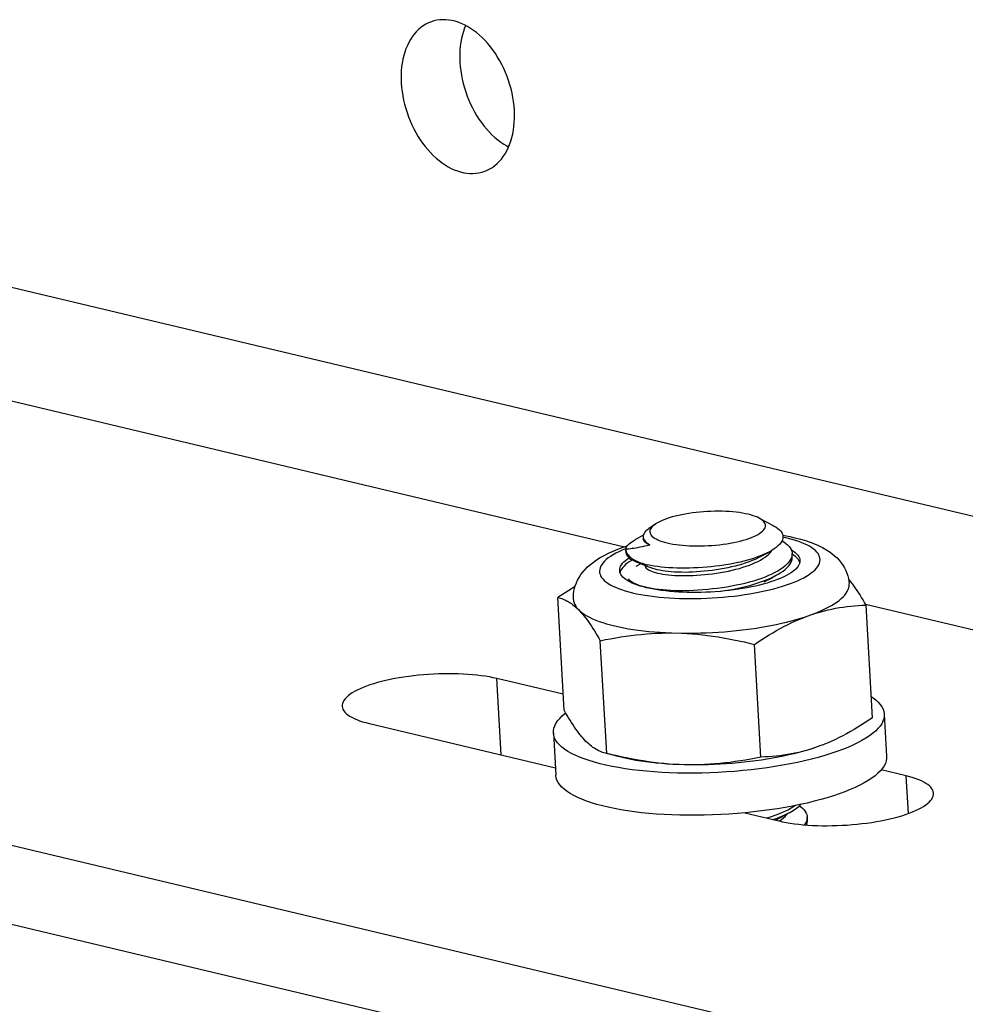
# Model space of a CAD drawing. Extents: x -48 to 58, y -42 to 40.
# Drawn here: x 13 to 14, y 17 to 18 of the extents above; entities that cross this region are included whole.
import ezdxf

# ---------------------------------------------------------------- set-up
doc = ezdxf.new("R2010")
doc.units = 0
doc.header["$LTSCALE"] = 0.605
doc.header["$MEASUREMENT"] = 0
doc.layers.get('0').update_dxf_attribs({"linetype": 'CONTINUOUS'})
doc.layers.add('02___PRT_ALL_AXES', color=7, linetype='CONTINUOUS')

msp = doc.modelspace()

# ---------------------------------------------------------------- linework, layer by layer
at = {"color": 7}
for p, q in [((12.89981, 17.78892), (21.13329, 15.82944)), ((12.9882, 17.66662), (13.73785, 17.48821)), ((13.76545, 17.5084), (13.75975, 17.50452)), ((13.85793, 17.51368), (13.87037, 17.50714)), ((13.75471, 17.49839), (13.74673, 17.49408)), ((13.75456, 17.49689), (13.75466, 17.49519)), ((13.88279, 17.49581), (13.8791, 17.49663)), ((13.73928, 17.48648), (13.73889, 17.48633)), ((13.73924, 17.48631), (13.73922, 17.4853)), ((13.73937, 17.48254), (13.73922, 17.4853)), ((13.73978, 17.48298), (13.74035, 17.4819)), ((13.85855, 17.47905), (13.86728, 17.48379)), ((13.8676, 17.48262), (13.86866, 17.48388)), ((13.86866, 17.48388), (13.86942, 17.48501)), ((13.88709, 17.47973), (13.88664, 17.47823)), ((13.88744, 17.47922), (13.88728, 17.48215)), ((13.74772, 17.47502), (13.76162, 17.46943)), ((13.75261, 17.47306), (13.74807, 17.4706)), ((13.89394, 17.47479), (13.89335, 17.47599)), ((13.8941, 17.47426), (13.89394, 17.47479)), ((13.73419, 17.466), (13.734, 17.46515)), ((13.7347, 17.46725), (13.73419, 17.466)), ((13.86231, 17.45689), (13.87305, 17.46271)), ((13.87046, 17.46109), (13.87069, 17.46143)), ((13.88575, 17.4554), (13.889, 17.45665)), ((13.7451, 17.44718), (13.7487, 17.44637)), ((13.75944, 17.45147), (13.75672, 17.45207)), ((13.68414, 17.34242), (13.67841, 17.44287)), ((13.95263, 17.4371), (21.0139, 15.75659)), ((13.95886, 17.33579), (13.95312, 17.43623)), ((13.72213, 17.30401), (13.7164, 17.40445)), ((13.85949, 17.30069), (13.85376, 17.40113)), ((12.53239, 17.37905), (20.54695, 15.47167)), ((13.62812, 17.30269), (13.62423, 17.37077)), ((13.68333, 17.3567), (13.62423, 17.37077)), ((13.96938, 17.33905), (13.97152, 17.30149)), ((13.51064, 17.33065), (13.67635, 17.29121)), ((13.67458, 17.32223), (13.67673, 17.28467)), ((12.53646, 17.30774), (20.45417, 15.42341)), ((13.73219, 17.30118), (13.71972, 17.30457)), ((13.91549, 17.31196), (13.91616, 17.31223)), ((13.76429, 17.28754), (13.75761, 17.28809)), ((13.98896, 17.28397), (13.96655, 17.2893)), ((13.99087, 17.25045), (13.98896, 17.28397)), ((13.87241, 17.24455), (13.88511, 17.25143)), ((13.8451, 17.25105), (13.87537, 17.24385)), ((13.87018, 17.24508), (13.8723, 17.24581)), ((13.8723, 17.24581), (13.87553, 17.24702)), ((13.87553, 17.24702), (13.87857, 17.24828)), ((13.90048, 17.24498), (13.90003, 17.24347)), ((13.90084, 17.24446), (13.90067, 17.2474))]:
    msp.add_line(p, q, dxfattribs=at)
for points in [[(13.85793, 17.51368), (13.85643, 17.5144), (13.85463, 17.51515), (13.85264, 17.51585), (13.85047, 17.51651), (13.84814, 17.5171), (13.84567, 17.51765), (13.84304, 17.51814), (13.84029, 17.51856), (13.83742, 17.51893), (13.83442, 17.51924), (13.83135, 17.51948), (13.8282, 17.51966), (13.82496, 17.51977), (13.82168, 17.51981), (13.81835, 17.51979), (13.81498, 17.51971), (13.81162, 17.51956), (13.80828, 17.51934), (13.80495, 17.51906), (13.80165, 17.51872), (13.79838, 17.51832), (13.79515, 17.51786), (13.792, 17.51733), (13.78894, 17.51675), (13.78595, 17.51612), (13.78309, 17.51544), (13.78037, 17.51471), (13.77778, 17.51393), (13.77531, 17.51311)], [(13.76545, 17.5084), (13.7643, 17.50756), (13.76314, 17.50657), (13.76219, 17.50556), (13.76146, 17.50456), (13.76094, 17.50355), (13.76064, 17.50255), (13.76056, 17.50156), (13.7607, 17.50057), (13.76106, 17.49959), (13.76163, 17.49864), (13.76243, 17.49771), (13.76344, 17.4968), (13.76466, 17.49594), (13.76608, 17.4951), (13.76771, 17.49431), (13.76951, 17.49356), (13.7715, 17.49286), (13.77367, 17.49221), (13.77599, 17.49161), (13.77847, 17.49107), (13.7811, 17.49058), (13.78385, 17.49015), (13.78672, 17.48978), (13.78971, 17.48948), (13.79279, 17.48924), (13.79594, 17.48906), (13.79918, 17.48895), (13.80246, 17.4889), (13.80579, 17.48892), (13.80915, 17.48901), (13.81251, 17.48916), (13.81586, 17.48937), (13.81919, 17.48965), (13.82249, 17.48999), (13.82575, 17.49039), (13.82899, 17.49086), (13.83213, 17.49138), (13.8352, 17.49196), (13.83818, 17.4926), (13.84104, 17.49328), (13.84376, 17.49401), (13.84636, 17.49478), (13.84883, 17.49561)], [(13.77531, 17.51311), (13.77301, 17.51225), (13.7709, 17.51136), (13.76898, 17.51045), (13.76723, 17.50951), (13.76566, 17.50854), (13.76545, 17.5084)], [(13.84883, 17.49561), (13.85112, 17.49647), (13.85323, 17.49735), (13.85516, 17.49826), (13.85691, 17.4992), (13.85848, 17.50017), (13.85984, 17.50115), (13.86099, 17.50215), (13.86194, 17.50315), (13.86268, 17.50416), (13.86319, 17.50516), (13.8635, 17.50617), (13.86358, 17.50716), (13.86344, 17.50815), (13.86308, 17.50913), (13.8625, 17.51008), (13.86171, 17.51101), (13.86069, 17.51191), (13.85948, 17.51278), (13.85793, 17.51368)], [(13.87037, 17.50714), (13.87134, 17.50661), (13.87311, 17.50552), (13.87466, 17.50439), (13.876, 17.50321), (13.87711, 17.502), (13.87798, 17.50075), (13.8786, 17.49948), (13.87899, 17.49819), (13.87912, 17.49688), (13.879, 17.49555), (13.87864, 17.49422), (13.87802, 17.49288), (13.87716, 17.49154), (13.87605, 17.4902), (13.8747, 17.48887), (13.87312, 17.48753), (13.8713, 17.48621), (13.86926, 17.48491), (13.86728, 17.48379)], [(13.75764, 17.50284), (13.75674, 17.50194), (13.756, 17.50104), (13.75541, 17.50013), (13.75497, 17.49923), (13.75469, 17.49833), (13.75456, 17.49743), (13.75456, 17.49689)], [(13.75456, 17.49689), (13.7546, 17.49654), (13.75479, 17.49566), (13.75513, 17.49479), (13.75564, 17.49394), (13.7563, 17.49311), (13.75711, 17.49229), (13.75807, 17.49149), (13.75918, 17.49072), (13.76043, 17.48998)], [(13.75764, 17.50284), (13.75851, 17.5036), (13.75952, 17.50436), (13.75975, 17.50453)], [(13.8789, 17.49848), (13.88038, 17.49823), (13.88515, 17.49731), (13.88982, 17.49627)], [(13.69245, 17.44101), (13.6924, 17.44347), (13.69254, 17.44597), (13.69287, 17.44848), (13.69339, 17.45099), (13.69412, 17.4535), (13.69505, 17.456), (13.69619, 17.45847), (13.69754, 17.46092), (13.6991, 17.46331), (13.70087, 17.46565), (13.70286, 17.46794), (13.70507, 17.47016), (13.7075, 17.47232), (13.71018, 17.47443), (13.7131, 17.47649), (13.7163, 17.4785), (13.71979, 17.48048), (13.72357, 17.4824), (13.72769, 17.48429), (13.73214, 17.48612), (13.73671, 17.48782), (13.74044, 17.48909)], [(13.73924, 17.48631), (13.73945, 17.48723), (13.73985, 17.48815), (13.74042, 17.48907), (13.74117, 17.48999), (13.74208, 17.4909), (13.74317, 17.49181), (13.74443, 17.4927), (13.74585, 17.49359), (13.74673, 17.49408)], [(13.73924, 17.48631), (13.74042, 17.48636), (13.74172, 17.48646), (13.74314, 17.4866), (13.74468, 17.48679), (13.74633, 17.48703), (13.74808, 17.48731), (13.74993, 17.48764), (13.75188, 17.48802), (13.7539, 17.48844), (13.75601, 17.4889), (13.75819, 17.48942), (13.76043, 17.48998)], [(13.75466, 17.49519), (13.75471, 17.49478), (13.75496, 17.49402), (13.75541, 17.49328), (13.75604, 17.49256), (13.75687, 17.49188), (13.75788, 17.49121), (13.75907, 17.49058), (13.76043, 17.48998)], [(13.87831, 17.49352), (13.87996, 17.49248), (13.88171, 17.49119), (13.88323, 17.48986), (13.88451, 17.48849), (13.88556, 17.48708), (13.88637, 17.48564), (13.88692, 17.48418), (13.88722, 17.48271), (13.88728, 17.48215)], [(13.889, 17.45665), (13.89206, 17.45794), (13.89494, 17.45926), (13.89761, 17.46061), (13.90007, 17.46199), (13.90233, 17.46339), (13.90436, 17.46481), (13.90616, 17.46625), (13.90774, 17.46771), (13.90908, 17.46917), (13.91019, 17.47063), (13.91106, 17.4721), (13.91169, 17.47357), (13.91208, 17.47503), (13.91222, 17.47649), (13.91212, 17.47793), (13.91178, 17.47935), (13.91119, 17.48076), (13.91036, 17.48215), (13.90929, 17.4835), (13.90799, 17.48483), (13.90645, 17.48612), (13.90468, 17.48738), (13.90267, 17.4886), (13.90045, 17.48978), (13.89801, 17.49092), (13.89535, 17.492), (13.8925, 17.49304), (13.88946, 17.49402), (13.88622, 17.49494), (13.88279, 17.49581)], [(13.88982, 17.49627), (13.89469, 17.49503), (13.89921, 17.49369), (13.90341, 17.49228), (13.90731, 17.49079), (13.91093, 17.48921), (13.91426, 17.48757), (13.91732, 17.48585), (13.92015, 17.48406), (13.92274, 17.48219), (13.92513, 17.48023), (13.92731, 17.47819), (13.92928, 17.47608), (13.93104, 17.47391), (13.93259, 17.47169), (13.93395, 17.46941), (13.9351, 17.46711), (13.93607, 17.46477), (13.93686, 17.46238), (13.93746, 17.45995), (13.93788, 17.4575), (13.93812, 17.45503)], [(13.73889, 17.48633), (13.73582, 17.48505), (13.73295, 17.48372), (13.73028, 17.48237), (13.72782, 17.48099), (13.72556, 17.47959), (13.72353, 17.47817), (13.72173, 17.47673), (13.72015, 17.47528), (13.7188, 17.47382), (13.7177, 17.47235), (13.71683, 17.47088), (13.7162, 17.46941), (13.71581, 17.46795), (13.71567, 17.4665), (13.71577, 17.46506), (13.71611, 17.46363), (13.7167, 17.46222), (13.71753, 17.46084), (13.7186, 17.45948), (13.7199, 17.45816), (13.72144, 17.45686), (13.72321, 17.4556), (13.72522, 17.45438), (13.72744, 17.4532), (13.72988, 17.45207), (13.73254, 17.45098), (13.73539, 17.44995), (13.73843, 17.44897), (13.74167, 17.44804), (13.7451, 17.44718)], [(13.73922, 17.4853), (13.73923, 17.48518), (13.73941, 17.48407), (13.73978, 17.48298)], [(13.73937, 17.48255), (13.73951, 17.4817), (13.73988, 17.4807), (13.74051, 17.47971), (13.74137, 17.47876), (13.74246, 17.47784), (13.74378, 17.47695), (13.74532, 17.4761), (13.74708, 17.47529), (13.74772, 17.47502)], [(13.74035, 17.4819), (13.74111, 17.48084), (13.74207, 17.47981), (13.74321, 17.4788), (13.74453, 17.47782), (13.74603, 17.47687), (13.74772, 17.47595)], [(13.8618, 17.48114), (13.85924, 17.48009), (13.85653, 17.47907), (13.85367, 17.47809), (13.85066, 17.47714), (13.84752, 17.47623), (13.84425, 17.47537), (13.84087, 17.47456), (13.83739, 17.4738), (13.83382, 17.47309), (13.83018, 17.47244), (13.82647, 17.47185), (13.8227, 17.47131), (13.81889, 17.47083), (13.81504, 17.4704), (13.81117, 17.47003), (13.80729, 17.46972), (13.80342, 17.46947), (13.79956, 17.46929), (13.79573, 17.46917), (13.79193, 17.46911), (13.78819, 17.46911), (13.78452, 17.46918), (13.78092, 17.46931), (13.7774, 17.46951), (13.77397, 17.46976), (13.77064, 17.47008), (13.76743, 17.47046), (13.76435, 17.4709), (13.76141, 17.4714), (13.75861, 17.47195)], [(13.85446, 17.47401), (13.85691, 17.47517), (13.85918, 17.47637), (13.86126, 17.47759), (13.86316, 17.47884), (13.86486, 17.4801), (13.86634, 17.48137), (13.8676, 17.48262)], [(13.86698, 17.48363), (13.8645, 17.48237), (13.8618, 17.48114)], [(13.88643, 17.48548), (13.887, 17.48516), (13.88865, 17.4841), (13.89009, 17.48301), (13.89132, 17.48189), (13.89234, 17.48075), (13.89314, 17.47957), (13.89373, 17.47837), (13.89411, 17.47714), (13.89425, 17.47607)], [(13.88728, 17.48215), (13.88728, 17.48123), (13.88709, 17.47973)], [(13.89335, 17.47599), (13.89255, 17.47715), (13.89154, 17.4783), (13.89032, 17.47941), (13.88889, 17.4805), (13.88731, 17.48152)], [(13.73364, 17.46691), (13.73363, 17.46709), (13.7337, 17.46835), (13.734, 17.46961), (13.73452, 17.47088), (13.73525, 17.47215), (13.73621, 17.47341), (13.73738, 17.47467), (13.73876, 17.47592), (13.74035, 17.47716), (13.74195, 17.47826)], [(13.74491, 17.47632), (13.74415, 17.47591), (13.74219, 17.47471), (13.74043, 17.4735), (13.73886, 17.47226), (13.73751, 17.47102), (13.73636, 17.46977), (13.73542, 17.46851), (13.7347, 17.46725)], [(13.74772, 17.47595), (13.74957, 17.47507), (13.75159, 17.47422), (13.75378, 17.47342), (13.75612, 17.47266), (13.75861, 17.47195)], [(13.74772, 17.47502), (13.74904, 17.47452), (13.75119, 17.4738), (13.7535, 17.47313), (13.75598, 17.47251), (13.75861, 17.47195)], [(13.756, 17.47171), (13.75602, 17.47153), (13.75622, 17.47074), (13.75664, 17.46995), (13.75728, 17.46919), (13.75813, 17.46846), (13.75919, 17.46775), (13.76045, 17.46708), (13.76191, 17.46645), (13.76356, 17.46585), (13.76542, 17.46528), (13.76746, 17.46475), (13.76967, 17.46427), (13.77199, 17.46384), (13.77445, 17.46346), (13.77707, 17.46314), (13.77986, 17.46287), (13.78281, 17.46266), (13.78586, 17.46252), (13.78899, 17.46245), (13.7922, 17.46244), (13.7955, 17.4625), (13.79888, 17.46262), (13.80234, 17.46281), (13.80584, 17.46306), (13.80935, 17.46337), (13.81289, 17.46375), (13.81644, 17.46419), (13.82002, 17.4647), (13.82359, 17.46527), (13.8271, 17.46589), (13.8305, 17.46656), (13.83382, 17.46729), (13.83708, 17.46808), (13.84028, 17.46894), (13.8434, 17.46986), (13.84638, 17.47084), (13.84922, 17.47185), (13.85192, 17.47291), (13.85446, 17.47401)], [(13.89425, 17.47607), (13.89426, 17.47589), (13.89419, 17.47464), (13.89389, 17.47337), (13.89337, 17.47211), (13.89264, 17.47084), (13.89168, 17.46957), (13.89051, 17.46831), (13.88913, 17.46706), (13.88754, 17.46582), (13.88576, 17.4646), (13.88378, 17.4634), (13.8816, 17.46222), (13.87924, 17.46107), (13.87671, 17.45995), (13.87399, 17.45886), (13.87113, 17.4578), (13.86811, 17.45678), (13.86493, 17.45581), (13.86162, 17.45487), (13.85819, 17.45398), (13.85462, 17.45314), (13.85096, 17.45235), (13.84719, 17.45162), (13.84333, 17.45093), (13.83939, 17.4503), (13.83539, 17.44973), (13.83131, 17.44922), (13.8272, 17.44877), (13.82304, 17.44838), (13.81885, 17.44805), (13.81466, 17.44779), (13.81045, 17.44759), (13.80624, 17.44746), (13.80207, 17.4474), (13.79797, 17.4474), (13.79391, 17.44746), (13.7899, 17.44759), (13.78594, 17.44778), (13.78204, 17.44805), (13.77823, 17.44837), (13.77451, 17.44876), (13.77089, 17.44921), (13.76739, 17.44972), (13.76403, 17.45029), (13.76079, 17.45093), (13.75768, 17.45162)], [(13.85429, 17.47694), (13.85168, 17.47581), (13.84892, 17.47473), (13.84602, 17.47371), (13.843, 17.47273), (13.83987, 17.47181), (13.83666, 17.47095), (13.8334, 17.47017), (13.8301, 17.46945), (13.82672, 17.46879), (13.82323, 17.46817), (13.81968, 17.46761), (13.81612, 17.46711), (13.81258, 17.46667), (13.80905, 17.46629), (13.80553, 17.46598), (13.80203, 17.46573), (13.79857, 17.46555), (13.79517, 17.46543), (13.79187, 17.46537), (13.78865, 17.46539), (13.78552, 17.46546), (13.78246, 17.46561), (13.77952, 17.46582), (13.77673, 17.46609), (13.77412, 17.46642), (13.77167, 17.4668), (13.76936, 17.46724), (13.76717, 17.46772), (13.76513, 17.46825), (13.76329, 17.46882), (13.76162, 17.46943)], [(13.85855, 17.47905), (13.85667, 17.47808), (13.85429, 17.47694)], [(13.87305, 17.46271), (13.87478, 17.46367), (13.87711, 17.46511), (13.87922, 17.46656), (13.88109, 17.46803), (13.88272, 17.46949), (13.8841, 17.47095), (13.88525, 17.47243), (13.88618, 17.47393), (13.88686, 17.47543), (13.88728, 17.47694), (13.88745, 17.47843), (13.88744, 17.47921)], [(13.88664, 17.47823), (13.88593, 17.47671), (13.88498, 17.47521), (13.8838, 17.47373), (13.88239, 17.47227), (13.88075, 17.47081), (13.87886, 17.46936)], [(13.74089, 17.45782), (13.73924, 17.45888), (13.7378, 17.45997), (13.73657, 17.46109), (13.73555, 17.46224), (13.73475, 17.46341), (13.73416, 17.46462), (13.73378, 17.46585), (13.73364, 17.46691)], [(13.86635, 17.46249), (13.86321, 17.4612), (13.85989, 17.45996), (13.85643, 17.45877), (13.85281, 17.45764), (13.84907, 17.45658), (13.84522, 17.45558), (13.84132, 17.45466), (13.83734, 17.45382), (13.83327, 17.45304), (13.82909, 17.45231), (13.82485, 17.45166), (13.82057, 17.45107), (13.81631, 17.45055), (13.81205, 17.45011), (13.80779, 17.44973), (13.80353, 17.44942), (13.7993, 17.44919), (13.79512, 17.44903), (13.79103, 17.44895), (13.78702, 17.44894), (13.78309, 17.44901), (13.77926, 17.44916), (13.77554, 17.44937), (13.77197, 17.44966)], [(13.87173, 17.46199), (13.87119, 17.46158), (13.8697, 17.46058), (13.86805, 17.45961), (13.86623, 17.45865), (13.86425, 17.45772), (13.86231, 17.45689)], [(13.87886, 17.46936), (13.87675, 17.46792), (13.87443, 17.4665), (13.87192, 17.46513), (13.86922, 17.46379), (13.86635, 17.46249)], [(13.86652, 17.45956), (13.86947, 17.4609), (13.87223, 17.46227), (13.87305, 17.46271)], [(13.75768, 17.45162), (13.75476, 17.45236), (13.752, 17.45315), (13.74942, 17.45399), (13.74701, 17.45488), (13.74477, 17.45582), (13.74273, 17.4568), (13.74089, 17.45782)], [(13.75672, 17.45207), (13.75418, 17.45273), (13.75181, 17.45344), (13.74963, 17.45419), (13.74767, 17.455), (13.74595, 17.45584), (13.74446, 17.45672), (13.7432, 17.45763), (13.74217, 17.45859), (13.7414, 17.45957)], [(13.7487, 17.44637), (13.75245, 17.44563), (13.75634, 17.44496), (13.76038, 17.44435), (13.76457, 17.44381), (13.76886, 17.44333), (13.77327, 17.44293), (13.77779, 17.4426), (13.78238, 17.44234), (13.78705, 17.44215), (13.79178, 17.44204), (13.79657, 17.442), (13.80141, 17.44203), (13.8063, 17.44214), (13.81119, 17.44231), (13.8161, 17.44256), (13.821, 17.44289), (13.82588, 17.44328), (13.83072, 17.44375), (13.83553, 17.44428), (13.84028, 17.44488), (13.84496, 17.44555), (13.84957, 17.44628), (13.85408, 17.44707), (13.85849, 17.44792), (13.8628, 17.44883), (13.86699, 17.4498), (13.87104, 17.45082), (13.87496, 17.4519), (13.87871, 17.45302), (13.88231, 17.45419), (13.88575, 17.4554)], [(13.82186, 17.44829), (13.82541, 17.44878), (13.82968, 17.44945), (13.83386, 17.45018), (13.83793, 17.45097), (13.8419, 17.45182), (13.84579, 17.45275), (13.8496, 17.45374), (13.8533, 17.45481), (13.85686, 17.45593)], [(13.85686, 17.45593), (13.86025, 17.45709), (13.86347, 17.4583), (13.86652, 17.45956)], [(13.90663, 17.4285), (13.91013, 17.42988), (13.91344, 17.4313), (13.91657, 17.43275), (13.91951, 17.43422), (13.92224, 17.43573), (13.92478, 17.43726), (13.9271, 17.4388), (13.92922, 17.44037), (13.93111, 17.44195), (13.93279, 17.44354), (13.93424, 17.44514), (13.93546, 17.44675), (13.93646, 17.44836), (13.93723, 17.44997), (13.93776, 17.45157), (13.93806, 17.45317), (13.93813, 17.45475), (13.93812, 17.45503)], [(13.95312, 17.43623), (13.95178, 17.43857), (13.95045, 17.44084), (13.94912, 17.44305), (13.94779, 17.4452), (13.94647, 17.44728), (13.94516, 17.44929), (13.94385, 17.45123), (13.94254, 17.4531), (13.94124, 17.45489), (13.93995, 17.4566), (13.93867, 17.45824), (13.93752, 17.45964)], [(13.69391, 17.45279), (13.69148, 17.45133), (13.68821, 17.4493), (13.68494, 17.44722), (13.68167, 17.44507), (13.67841, 17.44287)], [(13.77197, 17.44966), (13.76859, 17.45002), (13.76538, 17.45044), (13.76232, 17.45093), (13.75944, 17.45147)], [(13.67841, 17.44287), (13.67963, 17.44261), (13.68085, 17.4423), (13.68208, 17.44192), (13.68331, 17.44149), (13.68454, 17.44099), (13.68577, 17.44043), (13.687, 17.4398), (13.68824, 17.43909), (13.68948, 17.43832), (13.69073, 17.43747), (13.69197, 17.43654), (13.69321, 17.43555), (13.69445, 17.43448), (13.69569, 17.43334), (13.69692, 17.43213)], [(13.69245, 17.44101), (13.69261, 17.4397), (13.69301, 17.43814), (13.69364, 17.4366), (13.69451, 17.43509), (13.6956, 17.43359), (13.69692, 17.43213)], [(13.90621, 17.42826), (13.90948, 17.42929), (13.91277, 17.43025), (13.91607, 17.43114), (13.91939, 17.43195), (13.92273, 17.43269), (13.92608, 17.43336), (13.92944, 17.43395), (13.93281, 17.43447), (13.93619, 17.43492), (13.93957, 17.43531), (13.94296, 17.43563), (13.94635, 17.43589), (13.94973, 17.43609), (13.95312, 17.43623)], [(13.69692, 17.43213), (13.69847, 17.43069), (13.70024, 17.42929), (13.70223, 17.42792), (13.70443, 17.42659), (13.70685, 17.4253), (13.70947, 17.42406), (13.7123, 17.42286), (13.71531, 17.42171), (13.71852, 17.42061), (13.72192, 17.41956), (13.72549, 17.41856), (13.72923, 17.41762)], [(13.69692, 17.43213), (13.69818, 17.43082), (13.69944, 17.42942), (13.70072, 17.42795), (13.70199, 17.4264), (13.70328, 17.42476), (13.70457, 17.42305), (13.70586, 17.42126), (13.70716, 17.41939), (13.70847, 17.41746), (13.70978, 17.41546), (13.71109, 17.41339), (13.71241, 17.41125), (13.71373, 17.40905), (13.71507, 17.40678), (13.7164, 17.40445)], [(13.78013, 17.41133), (13.78982, 17.41117), (13.79508, 17.41115), (13.80039, 17.4112), (13.80572, 17.41132), (13.81107, 17.41151), (13.81643, 17.41177), (13.82179, 17.4121), (13.82713, 17.41249), (13.83246, 17.41296), (13.83775, 17.41349), (13.84299, 17.41409), (13.84819, 17.41475), (13.85332, 17.41547), (13.85838, 17.41626), (13.86335, 17.41711), (13.86824, 17.41801), (13.87302, 17.41898), (13.8777, 17.41999), (13.88226, 17.42107), (13.88668, 17.42219), (13.89098, 17.42336), (13.89513, 17.42458), (13.89912, 17.42584), (13.90621, 17.42826)], [(13.85376, 17.40113), (13.85702, 17.40334), (13.86029, 17.40549), (13.86356, 17.40757), (13.86683, 17.4096), (13.87011, 17.41157), (13.87339, 17.41346), (13.87667, 17.41529), (13.87996, 17.41705), (13.88325, 17.41873), (13.88654, 17.42033), (13.88983, 17.42186), (13.89312, 17.42331), (13.8964, 17.42467), (13.89968, 17.42595), (13.90663, 17.4285)], [(13.7164, 17.40445), (13.72097, 17.40538), (13.72554, 17.40625), (13.73011, 17.40706), (13.73467, 17.4078), (13.73924, 17.40848), (13.7438, 17.40909), (13.74836, 17.40964), (13.75293, 17.41011), (13.75749, 17.41051), (13.76205, 17.41083), (13.7666, 17.41107), (13.77113, 17.41124), (13.77564, 17.41132), (13.78013, 17.41133)], [(13.72923, 17.41762), (13.73314, 17.41674), (13.7372, 17.41592), (13.74141, 17.41516), (13.74576, 17.41446), (13.75025, 17.41383), (13.75486, 17.41326), (13.75958, 17.41275), (13.76441, 17.41232), (13.76933, 17.41195), (13.77435, 17.41165), (13.77944, 17.41142)], [(13.77944, 17.41142), (13.78914, 17.41111), (13.79369, 17.41088), (13.79826, 17.41057), (13.80284, 17.41018), (13.80743, 17.40971), (13.81203, 17.40917), (13.81664, 17.40855), (13.82125, 17.40786), (13.82586, 17.40709), (13.83049, 17.40626), (13.83512, 17.40536), (13.83976, 17.4044), (13.84441, 17.40337), (13.84908, 17.40229), (13.85376, 17.40113)], [(13.62423, 17.37077), (13.62094, 17.3715), (13.61751, 17.37216), (13.61393, 17.37276), (13.61021, 17.37329), (13.60634, 17.37376), (13.60236, 17.37415), (13.59828, 17.37447), (13.5941, 17.37473), (13.58984, 17.3749), (13.58552, 17.37501), (13.58113, 17.37504), (13.57671, 17.375), (13.57227, 17.37488), (13.56779, 17.37469), (13.56333, 17.37443), (13.55888, 17.37409), (13.55444, 17.37368), (13.55006, 17.37321), (13.54573, 17.37266), (13.54145, 17.37205), (13.53726, 17.37138), (13.53316, 17.37064), (13.52916, 17.36984), (13.52528, 17.36898), (13.52154, 17.36807), (13.51792, 17.3671), (13.51446, 17.36609), (13.51116, 17.36503), (13.50803, 17.36392), (13.50508, 17.36277), (13.50232, 17.36159), (13.49975, 17.36038), (13.4974, 17.35913), (13.49526, 17.35786), (13.49333, 17.35657), (13.49163, 17.35526), (13.49016, 17.35394), (13.48893, 17.3526), (13.48793, 17.35126), (13.48718, 17.34992), (13.48666, 17.34858), (13.4864, 17.34725), (13.48637, 17.34608)], [(13.95778, 17.35463), (13.95937, 17.35359), (13.96187, 17.35167), (13.96401, 17.34971), (13.9658, 17.34769), (13.96724, 17.34564), (13.96831, 17.34354), (13.96902, 17.34142), (13.96936, 17.33926), (13.96938, 17.33905)], [(13.48637, 17.34608), (13.48638, 17.34593), (13.48661, 17.34462), (13.48708, 17.34334), (13.48779, 17.34207), (13.48875, 17.34083), (13.48995, 17.33962), (13.49138, 17.33844), (13.49304, 17.3373), (13.49493, 17.33621), (13.49704, 17.33515), (13.49937, 17.33414), (13.50189, 17.33319), (13.50461, 17.33229), (13.50753, 17.33144), (13.51064, 17.33065)], [(13.67458, 17.32223), (13.67462, 17.32419), (13.67501, 17.32637), (13.67577, 17.32858), (13.67688, 17.33078), (13.67836, 17.33298), (13.6802, 17.33519), (13.68239, 17.33737), (13.68492, 17.33954), (13.68553, 17.34)], [(13.70362, 17.31475), (13.70236, 17.31606), (13.7011, 17.31745), (13.69983, 17.31892), (13.69855, 17.32048), (13.69726, 17.32212), (13.69597, 17.32383), (13.69468, 17.32562), (13.69338, 17.32748), (13.69208, 17.32941), (13.69077, 17.33142), (13.68945, 17.33349), (13.68813, 17.33563), (13.68681, 17.33783), (13.68548, 17.34009), (13.68414, 17.34242)], [(13.96938, 17.33905), (13.96934, 17.33709), (13.96895, 17.3349), (13.9682, 17.3327), (13.96708, 17.3305), (13.9656, 17.32829), (13.96376, 17.32609), (13.96158, 17.32391), (13.95904, 17.32174), (13.95616, 17.31958), (13.95295, 17.31746), (13.94942, 17.31538), (13.94556, 17.31332), (13.94141, 17.31132), (13.93696, 17.30936), (13.93223, 17.30746), (13.92719, 17.3056)], [(13.95886, 17.33579), (13.95558, 17.33358), (13.95231, 17.33142), (13.94902, 17.32933), (13.94574, 17.32729), (13.94244, 17.32532), (13.93915, 17.32342), (13.93585, 17.32159), (13.93256, 17.31982), (13.92927, 17.31814), (13.92598, 17.31654), (13.9227, 17.31502), (13.91942, 17.31358), (13.91616, 17.31223)], [(13.75761, 17.28809), (13.75107, 17.28875), (13.74472, 17.28951), (13.73856, 17.29037), (13.7326, 17.29134), (13.72687, 17.2924), (13.72138, 17.29355), (13.71612, 17.2948), (13.71115, 17.29614), (13.70644, 17.29756), (13.70202, 17.29907), (13.6979, 17.30065), (13.69409, 17.30231), (13.69059, 17.30404), (13.68742, 17.30583), (13.68459, 17.30769), (13.68209, 17.30961), (13.67995, 17.31157), (13.67816, 17.31358), (13.67672, 17.31564), (13.67565, 17.31773), (13.67494, 17.31986), (13.6746, 17.32201), (13.67458, 17.32223)], [(13.71992, 17.30451), (13.71969, 17.30458), (13.71846, 17.30495), (13.71724, 17.30539), (13.71601, 17.30588), (13.71478, 17.30644), (13.71354, 17.30708), (13.7123, 17.30778), (13.71106, 17.30856), (13.70982, 17.30941), (13.70857, 17.31033), (13.70733, 17.31133), (13.70609, 17.3124), (13.70486, 17.31354), (13.70362, 17.31475)], [(13.72213, 17.30401), (13.72091, 17.30426), (13.71992, 17.30451)], [(13.78675, 17.29403), (13.7822, 17.29426), (13.77764, 17.29457), (13.77306, 17.29496), (13.76846, 17.29543), (13.76386, 17.29598), (13.75926, 17.29659), (13.75465, 17.29729), (13.75003, 17.29805), (13.74541, 17.29888), (13.74078, 17.29978), (13.73614, 17.30075), (13.73148, 17.30177), (13.72681, 17.30286), (13.72213, 17.30401)], [(13.90966, 17.30977), (13.90581, 17.30846), (13.90181, 17.3072), (13.89767, 17.30598), (13.89338, 17.30481), (13.88895, 17.30369), (13.8844, 17.30262), (13.87973, 17.3016), (13.87493, 17.30064), (13.87005, 17.29973), (13.86508, 17.29888), (13.86001, 17.2981), (13.85488, 17.29737), (13.84969, 17.29671), (13.84444, 17.29611), (13.83915, 17.29558), (13.83383, 17.29512), (13.82848, 17.29472), (13.82313, 17.29439), (13.81777, 17.29413), (13.81241, 17.29394), (13.80708, 17.29382), (13.80179, 17.29377), (13.79653, 17.29379), (13.7913, 17.29388)], [(13.90637, 17.30866), (13.90308, 17.30761), (13.89977, 17.30665), (13.89645, 17.30576), (13.89312, 17.30495), (13.88978, 17.30421), (13.88644, 17.30355), (13.88308, 17.30296), (13.87972, 17.30244), (13.87636, 17.30199), (13.87299, 17.30161), (13.86962, 17.30129), (13.86625, 17.30103), (13.86287, 17.30083), (13.85949, 17.30069)], [(13.92719, 17.3056), (13.92189, 17.30381), (13.91637, 17.30209), (13.91063, 17.30044), (13.90465, 17.29887), (13.89845, 17.29737), (13.89208, 17.29596), (13.88553, 17.29464), (13.87881, 17.2934), (13.87197, 17.29225)], [(13.91571, 17.31205), (13.9129, 17.31096), (13.90966, 17.30977)], [(13.7913, 17.29388), (13.78612, 17.29404), (13.78103, 17.29427), (13.77603, 17.29457), (13.77111, 17.29494), (13.76627, 17.29538), (13.76155, 17.29588), (13.75695, 17.29645), (13.75246, 17.29708), (13.74811, 17.29778), (13.7439, 17.29854), (13.73983, 17.29936), (13.73593, 17.30024), (13.73219, 17.30118)], [(13.85949, 17.30069), (13.85492, 17.29976), (13.85035, 17.29889), (13.84578, 17.29809), (13.84122, 17.29734), (13.83666, 17.29666), (13.8321, 17.29605), (13.82753, 17.29551), (13.82296, 17.29504), (13.8184, 17.29464), (13.81384, 17.29432), (13.8093, 17.29407), (13.80477, 17.29391), (13.80026, 17.29382), (13.79577, 17.29381)], [(13.97152, 17.30149), (13.97149, 17.29953), (13.9711, 17.29734), (13.97034, 17.29514), (13.96922, 17.29294), (13.96774, 17.29073), (13.96591, 17.28853), (13.96372, 17.28634), (13.96118, 17.28417), (13.9583, 17.28202), (13.9551, 17.2799), (13.95156, 17.27782), (13.94771, 17.27576), (13.94355, 17.27375), (13.93911, 17.2718), (13.93437, 17.2699), (13.92933, 17.26804)], [(13.87197, 17.29225), (13.865, 17.29121), (13.85791, 17.29025), (13.85074, 17.2894), (13.8435, 17.28866), (13.83619, 17.28801), (13.82887, 17.28748), (13.82153, 17.28705), (13.81417, 17.28672), (13.80684, 17.28651), (13.79956, 17.28641), (13.79231, 17.28642), (13.78516, 17.28653), (13.7781, 17.28676), (13.77112, 17.2871), (13.76429, 17.28754)], [(13.92933, 17.26804), (13.92403, 17.26625), (13.91851, 17.26453), (13.91277, 17.26288), (13.90679, 17.26131), (13.90059, 17.25981), (13.89422, 17.2584), (13.88768, 17.25708), (13.88096, 17.25584), (13.87411, 17.25469), (13.86714, 17.25365), (13.86005, 17.25269), (13.85288, 17.25184), (13.84565, 17.2511), (13.83834, 17.25045), (13.83101, 17.24991), (13.82367, 17.24949), (13.81631, 17.24916), (13.80899, 17.24895), (13.8017, 17.24885), (13.79446, 17.24885), (13.7873, 17.24897), (13.78024, 17.2492), (13.77327, 17.24953), (13.76644, 17.24998), (13.75975, 17.25053), (13.75321, 17.25119), (13.74686, 17.25195), (13.74071, 17.25281), (13.73474, 17.25377), (13.72901, 17.25483), (13.72352, 17.25599), (13.71827, 17.25724), (13.71329, 17.25858), (13.70859, 17.26), (13.70416, 17.26151), (13.70004, 17.26309), (13.69623, 17.26475), (13.69273, 17.26648), (13.68956, 17.26827), (13.68673, 17.27013), (13.68424, 17.27205), (13.68209, 17.27401), (13.6803, 17.27602), (13.67887, 17.27808), (13.67779, 17.28017), (13.67709, 17.2823), (13.67674, 17.28445), (13.67673, 17.28467)], [(14.01323, 17.26853), (14.01322, 17.26868), (14.013, 17.26999), (14.01253, 17.27128), (14.01181, 17.27254), (14.01085, 17.27379), (14.00966, 17.27499), (14.00822, 17.27617), (14.00656, 17.27731), (14.00467, 17.27841), (14.00256, 17.27946), (14.00024, 17.28047), (13.99771, 17.28143), (13.99499, 17.28233), (13.99207, 17.28317), (13.98896, 17.28397)], [(13.87537, 17.24385), (13.87866, 17.24311), (13.8821, 17.24245), (13.88567, 17.24185), (13.8894, 17.24132), (13.89326, 17.24085), (13.89724, 17.24046), (13.90132, 17.24014), (13.9055, 17.23989), (13.90976, 17.23971), (13.91408, 17.2396), (13.91847, 17.23957), (13.92289, 17.23962), (13.92733, 17.23973), (13.93181, 17.23992), (13.93627, 17.24019), (13.94072, 17.24052), (13.94516, 17.24093), (13.94954, 17.2414), (13.95388, 17.24195), (13.95816, 17.24256), (13.96234, 17.24324), (13.96644, 17.24397), (13.97044, 17.24478), (13.97432, 17.24563), (13.97806, 17.24654), (13.98168, 17.24751), (13.98514, 17.24852), (13.98844, 17.24959), (13.99158, 17.25069), (13.99452, 17.25184), (13.99728, 17.25302), (13.99985, 17.25424), (14.0022, 17.25548), (14.00434, 17.25675), (14.00627, 17.25804), (14.00797, 17.25935), (14.00944, 17.26068), (14.01068, 17.26201), (14.01167, 17.26335), (14.01242, 17.26469), (14.01294, 17.26603), (14.0132, 17.26736), (14.01323, 17.26853)], [(13.8784, 17.25121), (13.87526, 17.24992), (13.87195, 17.24868), (13.86848, 17.24749), (13.86487, 17.24636), (13.86483, 17.24635)], [(13.8902, 17.25759), (13.8888, 17.25664), (13.88648, 17.25522), (13.88397, 17.25385), (13.88128, 17.25251), (13.8784, 17.25121)], [(13.87857, 17.24828), (13.88153, 17.24962), (13.88429, 17.25099), (13.88511, 17.25143)], [(13.88511, 17.25143), (13.88683, 17.25239), (13.88917, 17.25383), (13.89128, 17.25528), (13.89315, 17.25675), (13.89477, 17.25821), (13.89515, 17.25861)], [(13.89384, 17.25737), (13.8951, 17.25644), (13.89662, 17.25511), (13.89791, 17.25373), (13.89896, 17.25233), (13.89976, 17.25089), (13.90032, 17.24943), (13.90062, 17.24796), (13.90067, 17.24739)], [(13.87599, 17.24371), (13.87656, 17.24408), (13.87825, 17.24535)], [(13.87825, 17.24535), (13.87974, 17.24661), (13.881, 17.24787), (13.88205, 17.24912), (13.88274, 17.25015)], [(13.90003, 17.24347), (13.89933, 17.24196), (13.89837, 17.24046), (13.89831, 17.24038)], [(13.90005, 17.24024), (13.90025, 17.24068), (13.90068, 17.24218), (13.90085, 17.24367), (13.90084, 17.24446)], [(13.90067, 17.24739), (13.90068, 17.24647), (13.90048, 17.24498)]]:
    msp.add_lwpolyline(points, dxfattribs=at)
at = {"layer": '02___PRT_ALL_AXES', "color": 7}
for points in [[(13.56585, 17.95605), (13.56322, 17.95499), (13.56087, 17.9538), (13.55861, 17.95241), (13.55645, 17.95084), (13.55439, 17.94907), (13.55243, 17.94713), (13.55059, 17.94501), (13.54886, 17.94272), (13.54726, 17.94027), (13.54579, 17.93767), (13.54445, 17.93491), (13.54324, 17.93202), (13.54218, 17.92901), (13.54125, 17.92586), (13.54048, 17.92261), (13.53985, 17.91926), (13.53938, 17.91581), (13.53905, 17.91229), (13.53888, 17.90871), (13.53886, 17.90506), (13.539, 17.90135)], [(13.63982, 17.87735), (13.63953, 17.88111), (13.63909, 17.88486), (13.6385, 17.88862), (13.63776, 17.8924), (13.63687, 17.89617), (13.63584, 17.89992), (13.63467, 17.90363), (13.63336, 17.90731), (13.63192, 17.91092), (13.63034, 17.91447), (13.62864, 17.91795), (13.62683, 17.92133), (13.6249, 17.92462), (13.62286, 17.92781), (13.62072, 17.93088), (13.61849, 17.93382), (13.61616, 17.93663), (13.61376, 17.93929), (13.61129, 17.9418), (13.60874, 17.94415), (13.60614, 17.94634), (13.60348, 17.94835), (13.60078, 17.95018), (13.59805, 17.95183), (13.5953, 17.95329), (13.59252, 17.95455), (13.58974, 17.95562), (13.58695, 17.95648), (13.58417, 17.95715), (13.58141, 17.9576), (13.57868, 17.95785), (13.57596, 17.95789), (13.5733, 17.95772), (13.57069, 17.95734), (13.56813, 17.95676), (13.56585, 17.95605)], [(13.59644, 17.95268), (13.59552, 17.95049), (13.59446, 17.94747), (13.59354, 17.94433), (13.59276, 17.94108), (13.59214, 17.93773), (13.59166, 17.93428), (13.59133, 17.93076), (13.59116, 17.92718), (13.59115, 17.92353), (13.59128, 17.91981)], [(13.59128, 17.91981), (13.59157, 17.91606), (13.59201, 17.9123), (13.5926, 17.90854), (13.59334, 17.90477), (13.59423, 17.90099), (13.59526, 17.89725), (13.59643, 17.89354), (13.59775, 17.88986), (13.59919, 17.88624), (13.60076, 17.8827), (13.60246, 17.87921), (13.60428, 17.87583), (13.6062, 17.87254), (13.60825, 17.86935), (13.61038, 17.86629), (13.61262, 17.86335), (13.61494, 17.86054), (13.61734, 17.85788), (13.61982, 17.85537), (13.62237, 17.85301), (13.62497, 17.85083), (13.62762, 17.84882), (13.63032, 17.84698), (13.63305, 17.84533), (13.63467, 17.84448)], [(13.539, 17.90135), (13.53929, 17.89759), (13.53973, 17.89383), (13.54032, 17.89007), (13.54106, 17.8863), (13.54195, 17.88252), (13.54298, 17.87878), (13.54415, 17.87507), (13.54547, 17.87139), (13.54691, 17.86778), (13.54848, 17.86423), (13.55018, 17.86075), (13.55199, 17.85736), (13.55392, 17.85407), (13.55596, 17.85088), (13.5581, 17.84782), (13.56033, 17.84488), (13.56266, 17.84207), (13.56506, 17.83941), (13.56754, 17.8369), (13.57009, 17.83454), (13.57269, 17.83236), (13.57534, 17.83035), (13.57804, 17.82851), (13.58077, 17.82687), (13.58352, 17.82541), (13.5863, 17.82414), (13.58909, 17.82308), (13.59187, 17.82221), (13.59465, 17.82155), (13.59741, 17.8211), (13.60015, 17.82085), (13.60286, 17.82081), (13.60552, 17.82098), (13.60813, 17.82135), (13.6107, 17.82194), (13.61297, 17.82264)], [(13.61297, 17.82264), (13.61561, 17.82371), (13.61796, 17.8249), (13.62021, 17.82628), (13.62237, 17.82786), (13.62443, 17.82963), (13.62639, 17.83157), (13.62823, 17.83369), (13.62996, 17.83598), (13.63156, 17.83843), (13.63303, 17.84103), (13.63438, 17.84379), (13.63558, 17.84667), (13.63665, 17.84969), (13.63757, 17.85284), (13.63834, 17.85609), (13.63897, 17.85944), (13.63945, 17.86289), (13.63977, 17.86641), (13.63994, 17.86998), (13.63996, 17.87363), (13.63982, 17.87735)]]:
    msp.add_lwpolyline(points, dxfattribs=at)

doc.saveas('drawing.dxf')
